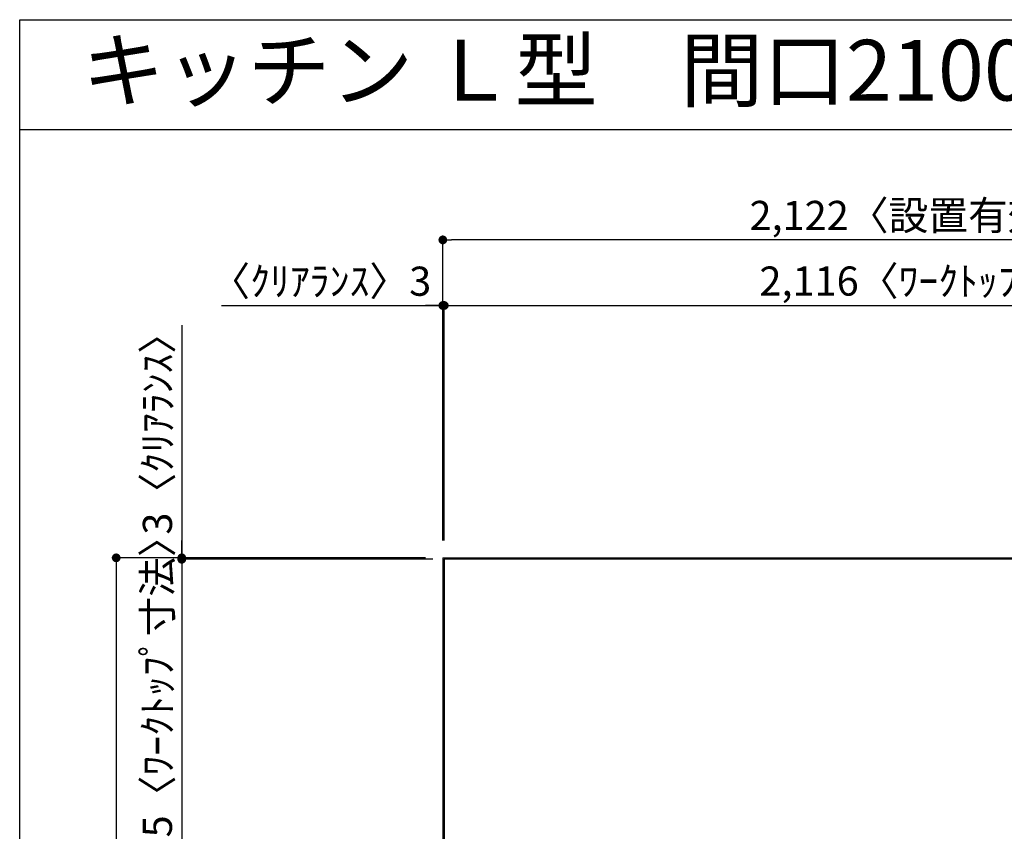
# Model space of a CAD drawing. Extents: x 163 to 26285, y -10810 to -2410.
# Drawn here: x 163 to 2190, y -4082 to -2410 of the extents above; entities that cross this region are included whole.
import ezdxf
from ezdxf.enums import TextEntityAlignment as Align

# ---------------------------------------------------------------- set-up
doc = ezdxf.new("R2010")
doc.units = 0
doc.header["$LTSCALE"] = 50
doc.header["$MEASUREMENT"] = 0
doc.layers.get('0').update_dxf_attribs({"linetype": 'CONTINUOUS'})
for name, color, linetype in [('111-壁仕上', 3, 'CONTINUOUS'), ('126-甲板', 2, 'CONTINUOUS'), ('160-文字', 254, 'CONTINUOUS'), ('166-寸法B', 11, 'CONTINUOUS'), ('190-図面外枠', 5, 'CONTINUOUS')]:
    doc.layers.add(name, color=color, linetype=linetype)
doc.styles.add('KH001', font='txt')
doc.dimstyles.new('KH1xx030', dxfattribs={"dimscale": 30, "dimtxt": 2, "dimasz": 0.6, "dimexe": 0.3, "dimexo": 1.2, "dimgap": 0.5, "dimtad": 3, "dimdec": 1, "dimdsep": 46, "dimlunit": 6, "dimtxsty": 'KH001', "dimblk": 'DOT', "dimcen": 1, "dimdle": 1, "dimclrd": 256, "dimclre": 256, "dimclrt": 256, "dimadec": 0, "dimazin": 0, "dimtfac": 1, "dimtdec": 1, "dimtix": 1, "dimtmove": 2, "dimatfit": 3, "dimldrblk": 'CLOSEDBLANK', "dimfxl": 1, "dimtolj": 1, "dimtzin": 0, "dimlwd": -1, "dimlwe": -1, "dimarcsym": 0})

# ---------------------------------------------------------------- blocks, each defined once
blk = doc.blocks.new('_Dot')
at = {"color": 0, "linetype": 'ByBlock', "lineweight": -2}
blk.add_line((-0.5, 0), (-1, 0), dxfattribs=at)
at = {"color": 0, "linetype": 'ByBlock', "const_width": 0.5}
blk.add_lwpolyline([(-0.25, 0, 1), (0.25, 0, 1)], format="xyb", close=True, dxfattribs=at)
blk = doc.blocks.new('*D148')
at = {"layer": '166-寸法B', "transparency": 16777216}
for p, q in [((577.8, -2999.1), (1033.8, -2999.1)), ((1015.8, -2999.1), (997.8, -2999.1)), ((1033.8, -3482.9), (1033.8, -2990.1)), ((1033.8, -2999.1), (1036.8, -2999.1)), ((1033.8, -2999.1), (1036.8, -2999.1)), ((1036.8, -3482.9), (1036.8, -2990.1)), ((1054.8, -2999.1), (1072.8, -2999.1))]:
    blk.add_line(p, q, dxfattribs=at)
at = {"layer": '166-寸法B', "transparency": 16777216, "xscale": 18, "yscale": 18, "zscale": 18}
blk.add_blockref('_Dot', (1033.8, -2999.1), dxfattribs=at)
at = {"layer": '166-寸法B', "transparency": 16777216, "xscale": 18, "yscale": 18, "zscale": 18, "rotation": 180}
blk.add_blockref('_Dot', (1036.8, -2999.1), dxfattribs=at)
at = {"layer": '166-寸法B', "transparency": 16777216, "insert": (782.5, -2949.1), "char_height": 60, "attachment_point": 5, "style": 'KH001'}
blk.add_mtext('\\A1;〈ｸﾘｱﾗﾝｽ〉3', dxfattribs=at)
blk = doc.blocks.new('_ClosedBlank')
at = {"color": 0, "linetype": 'ByBlock', "lineweight": -2}
for p, q in [((-1, 0.17), (0, 0)), ((-1, 0.17), (-1, -0.17)), ((0, 0), (-1, -0.17))]:
    blk.add_line(p, q, dxfattribs=at)
blk = doc.blocks.new('*D149')
at = {"layer": '166-寸法B', "transparency": 16777216}
for p, q in [((1036.8, -3482.9), (1036.8, -2990.1)), ((1054.8, -2999.1), (3134.8, -2999.1)), ((3152.8, -3485.9), (3152.8, -2990.1))]:
    blk.add_line(p, q, dxfattribs=at)
at = {"layer": '166-寸法B', "transparency": 16777216, "xscale": 18, "yscale": 18, "zscale": 18, "rotation": 180}
blk.add_blockref('_Dot', (1036.8, -2999.1), dxfattribs=at)
at = {"layer": '166-寸法B', "transparency": 16777216, "xscale": 18, "yscale": 18, "zscale": 18}
blk.add_blockref('_Dot', (3152.8, -2999.1), dxfattribs=at)
at = {"layer": '166-寸法B', "transparency": 16777216, "insert": (2094.8, -2948.8), "char_height": 60, "attachment_point": 5, "style": 'KH001'}
blk.add_mtext('\\A1;2,116〈ﾜｰｸﾄｯﾌﾟ寸法〉', dxfattribs=at)
blk = doc.blocks.new('*D151')
at = {"layer": '166-寸法B', "transparency": 16777216}
for p, q in [((1033.8, -3482.9), (1033.8, -2855.1)), ((3155.8, -3482.9), (3155.8, -2855.1)), ((3137.8, -2864.1), (1051.8, -2864.1))]:
    blk.add_line(p, q, dxfattribs=at)
at = {"layer": '166-寸法B', "transparency": 16777216, "xscale": 18, "yscale": 18, "zscale": 18, "rotation": 180}
blk.add_blockref('_Dot', (1033.8, -2864.1), dxfattribs=at)
at = {"layer": '166-寸法B', "transparency": 16777216, "xscale": 18, "yscale": 18, "zscale": 18}
blk.add_blockref('_Dot', (3155.8, -2864.1), dxfattribs=at)
at = {"layer": '166-寸法B', "transparency": 16777216, "insert": (2094.8, -2813.6), "char_height": 60, "attachment_point": 5, "style": 'KH001'}
blk.add_mtext('\\A1;2,122〈設置有効寸法〉', dxfattribs=at)
blk = doc.blocks.new('*D156')
at = {"layer": '166-寸法B', "transparency": 16777216}
for p, q in [((496.3, -3039.4), (496.3, -3518.9)), ((496.3, -3500.9), (496.3, -3482.9)), ((997.8, -3518.9), (487.3, -3518.9)), ((1013.1, -3521.9), (487.3, -3521.9)), ((496.3, -3518.9), (496.3, -3521.9)), ((496.3, -3518.9), (496.3, -3521.9)), ((496.3, -3539.9), (496.3, -3557.9))]:
    blk.add_line(p, q, dxfattribs=at)
at = {"layer": '166-寸法B', "transparency": 16777216, "xscale": 18, "yscale": 18, "zscale": 18}
for p, rotation in [((496.3, -3518.9), 270), ((496.3, -3521.9), 90)]:
    blk.add_blockref('_Dot', p, dxfattribs=dict(at, rotation=rotation))
at = {"layer": '166-寸法B', "transparency": 16777216, "insert": (446.2, -3243.8), "char_height": 60, "attachment_point": 5, "rotation": 90, "style": 'KH001'}
blk.add_mtext('\\A1;3〈ｸﾘｱﾗﾝｽ〉', dxfattribs=at)
blk = doc.blocks.new('*D157')
at = {"layer": '166-寸法B', "transparency": 16777216}
for p, q in [((997.8, -3518.9), (352.3, -3518.9)), ((361.3, -3536.9), (361.3, -5322.9)), ((1000.8, -5340.9), (352.3, -5340.9))]:
    blk.add_line(p, q, dxfattribs=at)
at = {"layer": '166-寸法B', "transparency": 16777216, "xscale": 18, "yscale": 18, "zscale": 18}
for p, rotation in [((361.3, -3518.9), 90), ((361.3, -5340.9), 270)]:
    blk.add_blockref('_Dot', p, dxfattribs=dict(at, rotation=rotation))
at = {"layer": '166-寸法B', "transparency": 16777216, "insert": (312.5, -4429.9), "char_height": 60, "attachment_point": 5, "rotation": 90, "style": 'KH001'}
blk.add_mtext('\\A1;1,822', dxfattribs=at)
blk = doc.blocks.new('*D115')
at = {"layer": '166-寸法B', "transparency": 16777216}
for p, q in [((496.3, -3503.9), (496.3, -3485.9)), ((997.8, -3521.9), (487.3, -3521.9)), ((496.3, -3521.9), (496.3, -4167.4)), ((997.8, -4167.4), (487.3, -4167.4)), ((496.3, -4185.4), (496.3, -4203.4))]:
    blk.add_line(p, q, dxfattribs=at)
at = {"layer": '166-寸法B', "transparency": 16777216, "xscale": 18, "yscale": 18, "zscale": 18}
for p, rotation in [((496.3, -3521.9), 270), ((496.3, -4167.4), 90)]:
    blk.add_blockref('_Dot', p, dxfattribs=dict(at, rotation=rotation))
at = {"layer": '166-寸法B', "transparency": 16777216, "insert": (446.1, -3844.6), "char_height": 60, "attachment_point": 5, "rotation": 90, "style": 'KH001'}
blk.add_mtext('\\A1;645.5〈ﾜｰｸﾄｯﾌﾟ寸法〉', dxfattribs=at)

msp = doc.modelspace()

# ---------------------------------------------------------------- linework, layer by layer
at = {"layer": '111-壁仕上', "ltscale": 2}
for q in [(3155.83, -3518.85), (1033.83, -5884.34)]:
    msp.add_line((1033.83, -3518.85), q, dxfattribs=at)
at = {"layer": '126-甲板'}
msp.add_lwpolyline([(1683.83, -4168.85), (3152.83, -4168.85), (3152.83, -3521.85), (1036.83, -3521.85), (1036.83, -5340.85), (1036.83, -5340.85)], dxfattribs=at)
at = {"layer": '190-図面外枠'}
for p, q in [((162.58, -2410.4), (12311.4, -2410.4)), ((162.58, -10809.6), (162.58, -2410.4))]:
    msp.add_line(p, q, dxfattribs=at)
msp.add_lwpolyline([(162.58, -2636.44), (12311.4, -2636.44)], dxfattribs=at)

# ---------------------------------------------------------------- texts
at = {"layer": '160-文字', "style": 'KH001'}
msp.add_text('キッチン Ｌ型\u3000間口2100×1800\u3000Ｒ（右シンク）背面+シンク側面壁 プラン図', height=125, dxfattribs=at).set_placement((290.82, -2514.44), align=Align.MIDDLE_LEFT)

# ---------------------------------------------------------------- dimensions: what is measured, and where the dimension line sits
at = {"layer": '166-寸法B'}
dim = msp.add_linear_dim(base=(1033.83, -2864.12), p1=(3155.83, -3518.85), p2=(1033.83, -3518.85), text='<>〈設置有効寸法〉', dimstyle='KH1xx030', dxfattribs=at)
dim.commit()
dim.dimension.update_dxf_attribs({"geometry": '*D151', "text_midpoint": (2094.83, -2813.64)})
dim = msp.add_linear_dim(base=(1036.83, -2999.12), p1=(1033.83, -3518.85), p2=(1036.83, -3518.85), text='〈ｸﾘｱﾗﾝｽ〉<>', dimstyle='KH1xx030', override={"dimtmove": 1}, dxfattribs=at)
dim.commit()
dim.dimension.update_dxf_attribs({"geometry": '*D148', "text_midpoint": (782.53, -3011.85), "dimtype": 128})
dim = msp.add_linear_dim(base=(3152.83, -2999.12), p1=(1036.83, -3518.85), p2=(3152.83, -3521.85), text='<>〈ﾜｰｸﾄｯﾌﾟ寸法〉', dimstyle='KH1xx030', override={"dimtmove": 1}, dxfattribs=at)
dim.commit()
dim.dimension.update_dxf_attribs({"geometry": '*D149', "text_midpoint": (2094.83, -2948.79)})
dim = msp.add_linear_dim(base=(496.26, -3521.85), p1=(1033.83, -3518.85), p2=(1049.11, -3521.85), angle=90, text='<>〈ｸﾘｱﾗﾝｽ〉', dimstyle='KH1xx030', override={"dimtmove": 1}, dxfattribs=at)
dim.commit()
dim.dimension.update_dxf_attribs({"geometry": '*D156', "text_midpoint": (508.39, -3243.83), "dimtype": 128})
dim = msp.add_linear_dim(base=(496.26, -4167.35), p1=(1033.83, -3521.85), p2=(1033.83, -4167.35), angle=90, text='<>〈ﾜｰｸﾄｯﾌﾟ寸法〉', dimstyle='KH1xx030', dxfattribs=at)
dim.commit()
dim.dimension.update_dxf_attribs({"geometry": '*D115', "text_midpoint": (446.09, -3844.6)})
dim = msp.add_linear_dim(base=(361.26, -5340.85), p1=(1033.83, -3518.85), p2=(1036.83, -5340.85), angle=90, dimstyle='KH1xx030', dxfattribs=at)
dim.commit()
dim.dimension.update_dxf_attribs({"geometry": '*D157', "text_midpoint": (312.46, -4429.85)})

doc.saveas('drawing.dxf')
